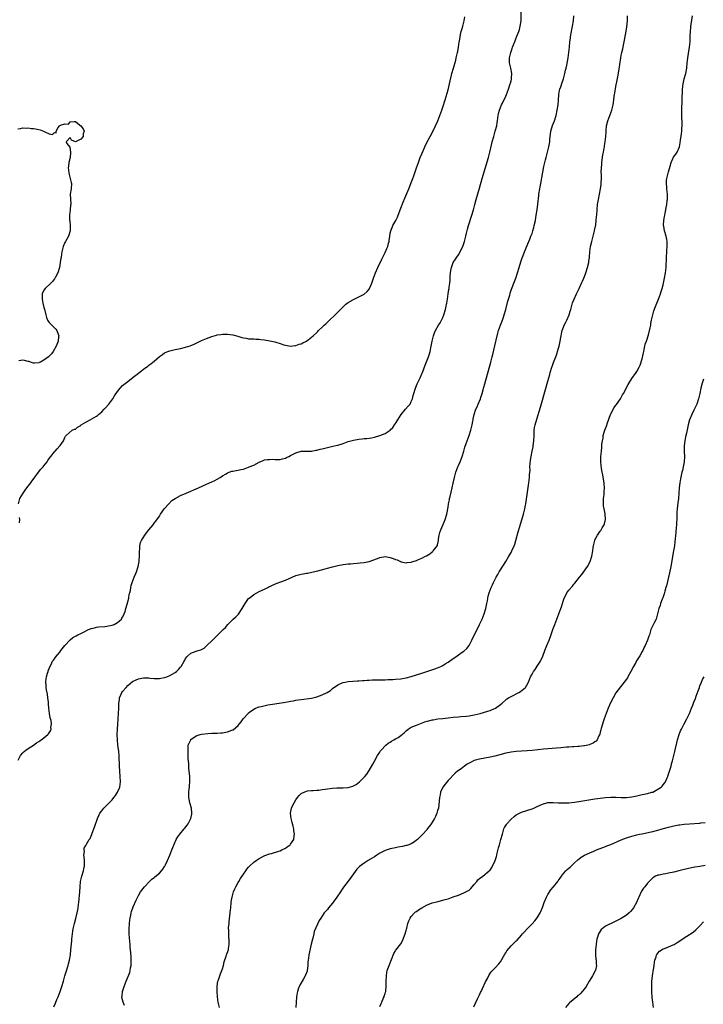
# Model space of a CAD drawing. Units: inches. Extents: x 2628000 to 2631000, y 1434000 to 1437000.
# Drawn here: x 2629510 to 2629770, y 1435054 to 1435429 of the extents above; entities that cross this region are included whole.
import ezdxf

# ---------------------------------------------------------------- set-up
doc = ezdxf.new("R2010")
doc.units = ezdxf.units.IN
doc.header["$MEASUREMENT"] = 0
doc.layers.add('LD26281434_10ft', color=91, linetype='Continuous')

msp = doc.modelspace()

# ---------------------------------------------------------------- linework, layer by layer
at = {"layer": 'LD26281434_10ft'}
for points, elevation in [([(2629509.19, 1435147.19), (2629510.08, 1435149), (2629511, 1435150.07), (2629511.45, 1435150.55), (2629512.13, 1435151), (2629513, 1435151.65), (2629515.08, 1435153), (2629516.18, 1435153.82), (2629517, 1435154.34), (2629517.38, 1435154.62), (2629517.99, 1435155), (2629519, 1435155.74), (2629520.53, 1435157), (2629520.77, 1435157.23), (2629521.55, 1435158.45), (2629521.72, 1435159), (2629521.66, 1435159.66), (2629521.85, 1435161), (2629521.69, 1435162.31), (2629521.41, 1435163.41), (2629521.14, 1435165), (2629520.89, 1435167), (2629520.76, 1435168.76), (2629520.69, 1435169.31), (2629520.51, 1435171), (2629520.35, 1435172.35), (2629519.97, 1435174.03), (2629519.85, 1435175), (2629519.84, 1435175.84), (2629519.67, 1435177), (2629519.82, 1435178.18), (2629519.95, 1435179), (2629520.4, 1435180.4), (2629520.57, 1435181), (2629520.65, 1435181.35), (2629521, 1435182.23), (2629521.19, 1435182.81), (2629521.72, 1435183.72), (2629522.32, 1435185), (2629522.59, 1435185.41), (2629523, 1435185.86), (2629523.44, 1435186.56), (2629525, 1435188.42), (2629525.41, 1435189), (2629526.97, 1435191), (2629528.94, 1435193.06), (2629530.06, 1435193.94), (2629531.33, 1435194.67), (2629531.96, 1435195), (2629533, 1435195.51), (2629534.05, 1435196.05), (2629536.02, 1435197), (2629536.72, 1435197.28), (2629537, 1435197.44), (2629538.27, 1435197.74), (2629539, 1435197.96), (2629539.94, 1435198.06), (2629542.16, 1435198.16), (2629543, 1435198.29), (2629543.54, 1435198.46), (2629545, 1435198.72), (2629545.7, 1435199), (2629547, 1435199.69), (2629548.5, 1435201), (2629548.69, 1435201.31), (2629549, 1435201.75), (2629549.39, 1435202.61), (2629549.6, 1435203), (2629549.94, 1435203.94), (2629550.24, 1435205), (2629550.76, 1435206.76), (2629551.3, 1435209), (2629551.54, 1435210.46), (2629551.71, 1435211), (2629551.95, 1435211.95), (2629552.1, 1435213), (2629552.24, 1435213.76), (2629552.63, 1435215), (2629553, 1435215.93), (2629553.39, 1435217), (2629553.85, 1435218.15), (2629554.21, 1435219), (2629554.88, 1435221), (2629555.27, 1435223), (2629555.3, 1435223.3), (2629555.43, 1435225), (2629555.39, 1435226.61), (2629555.42, 1435227), (2629555.49, 1435227.49), (2629555.54, 1435229), (2629555.85, 1435230.15), (2629556.18, 1435231), (2629557.44, 1435233), (2629558.12, 1435233.88), (2629558.93, 1435235), (2629560.58, 1435237), (2629561, 1435237.53), (2629561.67, 1435238.33), (2629563, 1435240.22), (2629563.47, 1435241), (2629564.07, 1435241.93), (2629564.88, 1435243), (2629566.55, 1435245), (2629567.79, 1435246.21), (2629569, 1435247.03), (2629571, 1435248.07), (2629573.24, 1435249), (2629577.86, 1435251), (2629581, 1435252.43), (2629583, 1435253.38), (2629584.12, 1435253.88), (2629585, 1435254.34), (2629586.18, 1435255), (2629587, 1435255.56), (2629588.42, 1435256.42), (2629589, 1435256.8), (2629589.61, 1435257), (2629590.63, 1435257.37), (2629591, 1435257.41), (2629592.3, 1435257.7), (2629593, 1435257.76), (2629594, 1435258), (2629595, 1435258.22), (2629597, 1435258.87), (2629597.26, 1435259), (2629599, 1435259.75), (2629601, 1435260.86), (2629602.51, 1435261.49), (2629603, 1435261.66), (2629604.2, 1435261.8), (2629605, 1435261.91), (2629605.93, 1435261.93), (2629607, 1435261.82), (2629608.2, 1435261.8), (2629609, 1435261.88), (2629609.92, 1435262.08), (2629611, 1435262.4), (2629611.45, 1435262.55), (2629612.38, 1435263), (2629613, 1435263.33), (2629613.78, 1435263.78), (2629615, 1435264.43), (2629617, 1435265.03), (2629619, 1435265.03), (2629620.92, 1435265.08), (2629621, 1435265.07), (2629622.6, 1435265.4), (2629623, 1435265.42), (2629624.23, 1435265.77), (2629625, 1435265.93), (2629627, 1435266.43), (2629629.63, 1435267), (2629631, 1435267.32), (2629633, 1435267.95), (2629635, 1435268.68), (2629637, 1435269.24), (2629639, 1435269.59), (2629640.29, 1435269.71), (2629641, 1435269.81), (2629642.1, 1435269.9), (2629643, 1435270), (2629643.84, 1435270.16), (2629645, 1435270.35), (2629647, 1435270.97), (2629649, 1435271.82), (2629650.93, 1435273.07), (2629651, 1435273.13), (2629651.91, 1435274.09), (2629652.59, 1435275), (2629653, 1435275.56), (2629653.86, 1435277), (2629655.13, 1435279), (2629656.83, 1435281), (2629657.85, 1435282.15), (2629658.51, 1435283), (2629659, 1435283.96), (2629659.4, 1435285), (2629659.77, 1435286.23), (2629659.93, 1435287), (2629660.57, 1435289), (2629661.29, 1435290.71), (2629662.38, 1435293), (2629663, 1435294.53), (2629663.21, 1435295), (2629664.23, 1435297.77), (2629665.56, 1435301), (2629665.93, 1435302.07), (2629666.22, 1435303), (2629666.63, 1435305), (2629666.91, 1435307), (2629667.4, 1435309), (2629667.88, 1435310.12), (2629668.24, 1435311), (2629669.38, 1435313), (2629670, 1435314), (2629670.54, 1435315), (2629671, 1435316), (2629671.39, 1435317), (2629671.98, 1435319), (2629672.29, 1435320.29), (2629672.44, 1435321), (2629672.5, 1435321.5), (2629672.8, 1435323), (2629673.11, 1435325), (2629673.34, 1435326.66), (2629673.42, 1435327), (2629673.49, 1435327.49), (2629673.68, 1435329), (2629673.79, 1435330.21), (2629673.87, 1435331.87), (2629673.98, 1435333), (2629674.1, 1435333.9), (2629674.28, 1435335), (2629675, 1435337), (2629675.79, 1435338.21), (2629676.35, 1435339), (2629677, 1435339.84), (2629677.64, 1435341), (2629678.17, 1435342.17), (2629678.58, 1435343), (2629679.28, 1435345), (2629679.82, 1435347), (2629680.07, 1435348.07), (2629680.4, 1435349.6), (2629680.76, 1435351), (2629681, 1435351.84), (2629681.75, 1435354.25), (2629682.03, 1435355), (2629682.67, 1435357), (2629683.23, 1435359), (2629683.77, 1435361), (2629685, 1435365.25), (2629686.06, 1435369), (2629688.45, 1435377), (2629688.95, 1435379), (2629689.68, 1435382.32), (2629689.86, 1435383), (2629690.4, 1435385), (2629691.02, 1435387.02), (2629691.54, 1435389), (2629691.71, 1435390.29), (2629691.86, 1435391), (2629691.99, 1435391.99), (2629692.08, 1435393), (2629692.28, 1435393.72), (2629692.56, 1435395), (2629693, 1435396.04), (2629693.39, 1435397), (2629693.71, 1435397.71), (2629695, 1435400.3), (2629695.31, 1435401), (2629696.1, 1435403), (2629696.61, 1435404.61), (2629696.71, 1435405), (2629696.74, 1435405.26), (2629697, 1435406.25), (2629697.14, 1435406.86), (2629697.18, 1435407), (2629697.2, 1435407.2), (2629697.29, 1435409), (2629696.9, 1435411), (2629696.53, 1435412.53), (2629696.48, 1435413), (2629696.46, 1435415), (2629696.87, 1435417), (2629697, 1435417.4), (2629697.46, 1435418.54), (2629697.61, 1435419), (2629697.96, 1435419.96), (2629698.58, 1435421.42), (2629699, 1435422.58), (2629699.13, 1435422.87), (2629699.26, 1435423.26), (2629699.94, 1435425), (2629700.21, 1435425.79), (2629700.54, 1435427), (2629700.83, 1435429), (2629700.89, 1435432.89)], 10330), ([(2629509.32, 1435245), (2629509.86, 1435247), (2629511.05, 1435249), (2629511.85, 1435250.15), (2629512.52, 1435251), (2629513, 1435251.69), (2629514, 1435253), (2629514.38, 1435253.62), (2629515.23, 1435254.77), (2629516.98, 1435257.02), (2629517.87, 1435258.13), (2629518.67, 1435259), (2629519, 1435259.42), (2629520.18, 1435261), (2629520.49, 1435261.51), (2629521.31, 1435262.69), (2629521.59, 1435263), (2629523, 1435264.73), (2629523.26, 1435265), (2629524.06, 1435265.94), (2629525.06, 1435267), (2629525.23, 1435267.23), (2629526.41, 1435269), (2629527, 1435270.29), (2629527.2, 1435270.8), (2629527.47, 1435271), (2629529.81, 1435273), (2629530.61, 1435273.39), (2629531, 1435273.46), (2629531.84, 1435274.16), (2629533, 1435274.81), (2629533.1, 1435274.9), (2629533.22, 1435275), (2629535, 1435276.09), (2629536.57, 1435277), (2629536.86, 1435277.14), (2629537, 1435277.24), (2629538.19, 1435277.81), (2629539, 1435278.4), (2629539.38, 1435278.62), (2629539.83, 1435279), (2629541, 1435280.05), (2629541.99, 1435281), (2629542.47, 1435281.53), (2629543.75, 1435283), (2629545.21, 1435285), (2629545.91, 1435286.09), (2629547, 1435287.82), (2629547.99, 1435289), (2629549, 1435290.02), (2629551, 1435291.62), (2629553, 1435293.18), (2629554.05, 1435293.95), (2629555, 1435294.72), (2629557, 1435296.27), (2629558.58, 1435297.42), (2629559, 1435297.78), (2629559.73, 1435298.27), (2629561, 1435299.32), (2629563, 1435301.08), (2629564.14, 1435301.86), (2629565, 1435302.5), (2629566.19, 1435303), (2629567, 1435303.29), (2629569, 1435303.72), (2629571, 1435304.14), (2629573, 1435304.62), (2629574.78, 1435305.22), (2629576.21, 1435305.79), (2629577, 1435306.17), (2629577.58, 1435306.42), (2629579, 1435307.15), (2629581, 1435308.02), (2629583, 1435308.79), (2629584.71, 1435309.29), (2629585, 1435309.37), (2629586.45, 1435309.55), (2629587, 1435309.6), (2629588.4, 1435309.6), (2629589, 1435309.56), (2629591, 1435309.31), (2629592.84, 1435308.84), (2629594.41, 1435308.41), (2629595, 1435308.18), (2629596.07, 1435308.07), (2629597, 1435307.86), (2629599, 1435307.88), (2629599.77, 1435307.77), (2629601, 1435307.75), (2629601.61, 1435307.61), (2629603, 1435307.45), (2629605.11, 1435307.11), (2629607, 1435306.72), (2629607.43, 1435306.57), (2629609, 1435306.09), (2629610.42, 1435305.58), (2629611, 1435305.39), (2629612.98, 1435305.02), (2629614.76, 1435305.24), (2629615, 1435305.25), (2629616.24, 1435305.76), (2629617, 1435305.95), (2629617.66, 1435306.34), (2629619, 1435306.96), (2629621, 1435308.47), (2629621.56, 1435309), (2629623, 1435310.3), (2629623.36, 1435310.64), (2629623.69, 1435311), (2629625, 1435312.24), (2629625.75, 1435313), (2629626.38, 1435313.62), (2629627.42, 1435314.58), (2629627.83, 1435315), (2629629.96, 1435317), (2629631, 1435318.01), (2629631.53, 1435318.47), (2629631.99, 1435319), (2629633, 1435320.05), (2629634.01, 1435321), (2629634.57, 1435321.43), (2629635, 1435321.74), (2629637, 1435322.9), (2629639, 1435323.8), (2629641, 1435324.92), (2629642.16, 1435325.84), (2629643.06, 1435326.94), (2629643.09, 1435327), (2629643.96, 1435329), (2629644.23, 1435329.77), (2629644.63, 1435331), (2629645.41, 1435333), (2629646.28, 1435335), (2629647.74, 1435338.26), (2629648.09, 1435339), (2629649, 1435340.77), (2629649.71, 1435342.29), (2629650, 1435343), (2629650.34, 1435344.34), (2629650.54, 1435345), (2629650.61, 1435345.39), (2629650.8, 1435347), (2629651, 1435348.18), (2629651.16, 1435349), (2629651.68, 1435350.32), (2629651.98, 1435351), (2629653.06, 1435353), (2629653.72, 1435354.28), (2629654.03, 1435355), (2629655, 1435357.63), (2629655.88, 1435359.88), (2629656.53, 1435361.47), (2629657.24, 1435363.24), (2629658, 1435365), (2629658.32, 1435365.68), (2629658.81, 1435367), (2629659.6, 1435369), (2629659.98, 1435370.02), (2629661, 1435373.06), (2629661.68, 1435375), (2629662.42, 1435377), (2629663, 1435378.32), (2629663.47, 1435379.47), (2629664.14, 1435381), (2629665.04, 1435382.96), (2629666.14, 1435385), (2629667.18, 1435386.82), (2629668.24, 1435389), (2629669.1, 1435391), (2629669.87, 1435393), (2629670.6, 1435395), (2629671, 1435396.16), (2629671.86, 1435399), (2629672.26, 1435400.26), (2629673, 1435402.77), (2629673.54, 1435405), (2629673.79, 1435406.21), (2629674.31, 1435408.31), (2629674.46, 1435409), (2629675.03, 1435411.03), (2629675.92, 1435414.08), (2629676.15, 1435415), (2629676.6, 1435417), (2629676.67, 1435417.33), (2629676.95, 1435419), (2629677.25, 1435421), (2629677.32, 1435421.32), (2629677.59, 1435423), (2629677.81, 1435423.81), (2629678.06, 1435425), (2629678.26, 1435425.74), (2629678.64, 1435427), (2629679.12, 1435429), (2629679.38, 1435430.62)], 10320), ([(2629522.77, 1435053.23), (2629523.41, 1435054.59), (2629523.95, 1435055.95), (2629524.39, 1435057), (2629525.14, 1435059), (2629525.85, 1435061), (2629526.45, 1435063), (2629527, 1435064.98), (2629527.5, 1435066.5), (2629528.24, 1435069), (2629528.38, 1435069.62), (2629528.72, 1435071), (2629529.07, 1435073), (2629529.31, 1435075), (2629529.63, 1435078.37), (2629529.66, 1435079), (2629529.85, 1435081), (2629529.99, 1435082.01), (2629530.15, 1435083), (2629530.6, 1435085), (2629531.11, 1435086.89), (2629531.65, 1435089), (2629531.86, 1435090.14), (2629532.04, 1435091), (2629532.22, 1435092.22), (2629532.31, 1435093), (2629532.7, 1435097), (2629532.82, 1435099), (2629532.98, 1435101.02), (2629533.49, 1435103), (2629534.11, 1435105), (2629534.2, 1435105.8), (2629534.45, 1435107), (2629534.49, 1435108.49), (2629534.41, 1435109), (2629534.39, 1435110.39), (2629534.22, 1435111), (2629534.4, 1435112.4), (2629534.27, 1435113), (2629534.37, 1435113.63), (2629535, 1435114.75), (2629535.2, 1435115.2), (2629536.22, 1435117), (2629536.56, 1435117.44), (2629537, 1435118.34), (2629537.19, 1435118.81), (2629537.36, 1435119.36), (2629538.27, 1435121.73), (2629539.42, 1435125), (2629539.88, 1435126.12), (2629540.36, 1435127), (2629541, 1435127.93), (2629541.88, 1435129), (2629542.43, 1435129.57), (2629543, 1435130.12), (2629543.87, 1435131), (2629545, 1435132.17), (2629545.67, 1435133), (2629546.23, 1435133.77), (2629547.03, 1435135), (2629547.88, 1435137), (2629548.03, 1435137.97), (2629548.16, 1435139), (2629548.09, 1435141), (2629547.91, 1435143), (2629547.77, 1435145), (2629547.77, 1435146.23), (2629547.66, 1435147.66), (2629547.64, 1435149), (2629547.52, 1435150.48), (2629547.22, 1435153), (2629547.04, 1435154.96), (2629546.96, 1435157.04), (2629546.99, 1435159), (2629547.11, 1435161), (2629547.42, 1435165), (2629547.54, 1435167), (2629547.59, 1435169), (2629547.8, 1435170.2), (2629547.85, 1435171), (2629548.44, 1435172.44), (2629548.71, 1435173), (2629549, 1435173.38), (2629550.3, 1435175), (2629551, 1435175.72), (2629552.81, 1435177.19), (2629553, 1435177.32), (2629554.14, 1435177.86), (2629555, 1435178.3), (2629555.61, 1435178.39), (2629557, 1435178.67), (2629557.35, 1435178.65), (2629559, 1435178.6), (2629559.47, 1435178.53), (2629561, 1435178.41), (2629561.63, 1435178.37), (2629563, 1435178.4), (2629563.53, 1435178.47), (2629565, 1435178.73), (2629565.78, 1435179), (2629567, 1435179.46), (2629569, 1435180.64), (2629569.47, 1435181), (2629570.23, 1435181.77), (2629571, 1435182.63), (2629571.29, 1435183), (2629572.44, 1435185), (2629572.66, 1435185.34), (2629573, 1435186.01), (2629573.42, 1435186.58), (2629573.8, 1435187), (2629575, 1435188.03), (2629577, 1435188.75), (2629577.78, 1435189), (2629578.75, 1435189.25), (2629580.07, 1435189.93), (2629581, 1435190.82), (2629583.19, 1435193), (2629584.16, 1435193.84), (2629585, 1435194.75), (2629585.14, 1435194.86), (2629587.29, 1435197), (2629588.13, 1435197.87), (2629589.08, 1435199), (2629591.12, 1435201), (2629592.09, 1435201.91), (2629593.09, 1435202.91), (2629594.55, 1435205), (2629595.66, 1435207), (2629597, 1435208.82), (2629597.18, 1435209), (2629598.19, 1435209.81), (2629599, 1435210.34), (2629600.19, 1435211), (2629601, 1435211.48), (2629603, 1435212.47), (2629604.31, 1435213), (2629604.75, 1435213.25), (2629605.65, 1435213.65), (2629607.48, 1435214.52), (2629611, 1435215.8), (2629613.6, 1435217), (2629615, 1435217.6), (2629617, 1435218.15), (2629617.74, 1435218.26), (2629619, 1435218.5), (2629619.44, 1435218.56), (2629621.11, 1435218.89), (2629621.6, 1435219), (2629623.42, 1435219.42), (2629626.15, 1435220.15), (2629627, 1435220.41), (2629629, 1435220.94), (2629631, 1435221.42), (2629633, 1435221.8), (2629634.08, 1435221.92), (2629635, 1435222.06), (2629635.89, 1435222.11), (2629637, 1435222.25), (2629638.39, 1435222.39), (2629639.55, 1435222.45), (2629641, 1435222.6), (2629643, 1435222.97), (2629646.11, 1435224.11), (2629647, 1435224.47), (2629649, 1435224.84), (2629651, 1435224.54), (2629652.12, 1435224.12), (2629653, 1435223.73), (2629653.55, 1435223.55), (2629654.82, 1435223), (2629655, 1435222.91), (2629655.12, 1435222.88), (2629657, 1435222.51), (2629657.44, 1435222.56), (2629659, 1435222.77), (2629659.19, 1435222.82), (2629659.71, 1435223), (2629661, 1435223.4), (2629661.75, 1435223.75), (2629663, 1435224.25), (2629664.42, 1435225), (2629664.82, 1435225.18), (2629666.08, 1435225.92), (2629667, 1435226.59), (2629667.21, 1435226.79), (2629667.39, 1435227), (2629668.48, 1435228.48), (2629668.94, 1435229.06), (2629669, 1435229.29), (2629669.38, 1435231), (2629669.41, 1435231.41), (2629669.65, 1435233), (2629669.93, 1435234.07), (2629670.19, 1435235), (2629671, 1435236.84), (2629671.69, 1435238.31), (2629671.95, 1435239), (2629672.49, 1435241), (2629673, 1435243.73), (2629673.21, 1435245), (2629673.52, 1435246.48), (2629673.6, 1435247), (2629673.76, 1435247.76), (2629674.53, 1435251), (2629675, 1435252.88), (2629675.49, 1435255), (2629676.02, 1435257), (2629676.73, 1435259), (2629677, 1435259.61), (2629677.56, 1435261), (2629678.34, 1435263), (2629679, 1435265), (2629679.46, 1435266.54), (2629679.96, 1435267.96), (2629680.3, 1435269), (2629681.02, 1435270.98), (2629681.7, 1435273), (2629681.98, 1435274.02), (2629682.2, 1435275), (2629682.42, 1435276.42), (2629682.52, 1435277), (2629682.62, 1435277.38), (2629682.91, 1435279), (2629683.63, 1435281), (2629684.09, 1435281.91), (2629684.5, 1435283), (2629685.33, 1435285), (2629685.48, 1435285.48), (2629686, 1435287), (2629686.39, 1435288.39), (2629686.56, 1435289), (2629686.63, 1435289.37), (2629687, 1435290.69), (2629689.31, 1435299), (2629689.84, 1435301), (2629690.07, 1435301.93), (2629690.8, 1435305.2), (2629691.19, 1435306.81), (2629691.34, 1435307.34), (2629691.98, 1435310.02), (2629692.28, 1435311), (2629692.96, 1435313), (2629693.72, 1435315), (2629694.09, 1435316.09), (2629694.42, 1435317), (2629695.01, 1435318.99), (2629695.81, 1435322.19), (2629696.5, 1435324.5), (2629696.7, 1435325.3), (2629697.19, 1435326.81), (2629698.29, 1435329.71), (2629698.79, 1435331), (2629699.51, 1435333), (2629700.16, 1435335), (2629700.8, 1435337.2), (2629701.26, 1435338.74), (2629701.59, 1435339.59), (2629702.08, 1435341), (2629703.78, 1435345), (2629704.16, 1435345.84), (2629704.61, 1435347), (2629705, 1435348.05), (2629705.33, 1435349), (2629705.69, 1435350.31), (2629705.87, 1435351), (2629706.28, 1435353), (2629706.62, 1435355), (2629706.92, 1435357), (2629707.22, 1435359.22), (2629707.54, 1435362.46), (2629707.62, 1435363), (2629708, 1435365), (2629708.17, 1435365.83), (2629708.4, 1435367), (2629709.54, 1435373.54), (2629709.85, 1435375), (2629710.13, 1435376.13), (2629710.37, 1435377), (2629710.52, 1435377.48), (2629711.4, 1435381), (2629711.66, 1435382.34), (2629711.75, 1435383), (2629711.81, 1435383.81), (2629712.17, 1435387), (2629712.79, 1435389.21), (2629713.54, 1435391), (2629714.2, 1435393), (2629714.64, 1435395), (2629714.96, 1435397.04), (2629715.12, 1435398.88), (2629715.26, 1435401), (2629715.52, 1435402.48), (2629715.63, 1435403), (2629715.95, 1435403.95), (2629716.45, 1435405.55), (2629716.96, 1435407), (2629717.51, 1435409), (2629717.77, 1435410.23), (2629717.96, 1435411), (2629718.21, 1435412.21), (2629718.72, 1435415), (2629719.01, 1435417), (2629719.26, 1435419), (2629719.46, 1435421), (2629719.61, 1435422.39), (2629719.69, 1435423), (2629720.04, 1435425), (2629720.22, 1435425.78), (2629720.44, 1435427), (2629720.77, 1435429), (2629720.99, 1435431)], 10340), ([(2629549.72, 1435053.72), (2629549.14, 1435055), (2629548.73, 1435056.73), (2629548.7, 1435057), (2629548.76, 1435057.24), (2629548.91, 1435059), (2629549.57, 1435061), (2629549.92, 1435061.92), (2629550.37, 1435063), (2629551.67, 1435066.33), (2629551.86, 1435067), (2629552.02, 1435068.02), (2629552.24, 1435069), (2629552.29, 1435069.71), (2629552.28, 1435071), (2629552.18, 1435072.18), (2629552.15, 1435073.85), (2629552.03, 1435075), (2629551.87, 1435075.87), (2629551.85, 1435077), (2629551.78, 1435078.22), (2629551.55, 1435079.55), (2629551.48, 1435081), (2629551.51, 1435082.49), (2629551.48, 1435083), (2629551.62, 1435085), (2629551.76, 1435086.24), (2629551.88, 1435087), (2629552.14, 1435088.14), (2629552.27, 1435089), (2629552.4, 1435089.6), (2629552.86, 1435091), (2629553, 1435091.38), (2629554.11, 1435093.89), (2629555, 1435095.7), (2629555.8, 1435097), (2629556.27, 1435097.73), (2629557.32, 1435099), (2629559.22, 1435101), (2629560.16, 1435101.84), (2629561, 1435102.56), (2629561.26, 1435102.74), (2629563, 1435104.2), (2629563.77, 1435105), (2629564.31, 1435105.69), (2629565, 1435106.72), (2629565.11, 1435106.89), (2629565.31, 1435107.31), (2629566.1, 1435109), (2629567.02, 1435111.02), (2629567.78, 1435113), (2629568.06, 1435113.94), (2629569.45, 1435117), (2629570.01, 1435117.99), (2629570.73, 1435119), (2629572.38, 1435121), (2629572.68, 1435121.32), (2629573.56, 1435122.44), (2629573.95, 1435123), (2629574.98, 1435125), (2629575.33, 1435126.67), (2629575.39, 1435127), (2629575.23, 1435129), (2629574.66, 1435131), (2629574.34, 1435132.34), (2629574.2, 1435133), (2629574.18, 1435134.18), (2629574.2, 1435135), (2629574.36, 1435136.36), (2629574.47, 1435137), (2629574.52, 1435137.48), (2629574.63, 1435139), (2629574.56, 1435141), (2629574.21, 1435144.21), (2629574.16, 1435145), (2629574.16, 1435145.84), (2629573.98, 1435147.98), (2629573.97, 1435149), (2629573.9, 1435151), (2629574.01, 1435152.01), (2629574.02, 1435153), (2629574.3, 1435153.7), (2629574.95, 1435155), (2629575, 1435155.06), (2629577, 1435156.49), (2629578.48, 1435157), (2629579, 1435157.15), (2629581.46, 1435157.46), (2629583, 1435157.52), (2629584.48, 1435157.52), (2629585, 1435157.57), (2629586.38, 1435157.62), (2629587, 1435157.67), (2629589, 1435157.99), (2629590.63, 1435158.63), (2629591, 1435158.76), (2629591.16, 1435158.84), (2629593, 1435160.49), (2629593.39, 1435161), (2629594.13, 1435161.87), (2629594.97, 1435163), (2629596.78, 1435165), (2629597, 1435165.23), (2629599, 1435166.72), (2629599.65, 1435167), (2629601, 1435167.52), (2629601.74, 1435167.74), (2629604.27, 1435168.27), (2629607, 1435168.71), (2629611, 1435169.33), (2629612.43, 1435169.57), (2629613, 1435169.69), (2629614.13, 1435169.87), (2629615, 1435170.05), (2629615.82, 1435170.18), (2629617, 1435170.39), (2629621, 1435170.93), (2629623, 1435171.4), (2629625, 1435172.11), (2629626.95, 1435173), (2629628.16, 1435173.84), (2629629, 1435174.51), (2629631, 1435175.99), (2629632.69, 1435176.69), (2629633, 1435176.84), (2629633.83, 1435177), (2629635, 1435177.2), (2629638.5, 1435177.5), (2629639, 1435177.51), (2629640.37, 1435177.63), (2629641, 1435177.65), (2629642.23, 1435177.77), (2629643, 1435177.76), (2629644.11, 1435177.89), (2629645, 1435177.84), (2629646.08, 1435177.92), (2629647, 1435177.86), (2629648.08, 1435177.92), (2629649, 1435177.88), (2629650.06, 1435177.94), (2629651, 1435177.93), (2629651.98, 1435178.02), (2629653, 1435178.06), (2629655, 1435178.27), (2629655.64, 1435178.36), (2629657, 1435178.61), (2629659, 1435179.11), (2629663, 1435180.42), (2629664.88, 1435181), (2629667.97, 1435182.03), (2629669, 1435182.42), (2629670.31, 1435183), (2629671, 1435183.34), (2629671.94, 1435183.94), (2629673, 1435184.59), (2629673.57, 1435185), (2629674.42, 1435185.58), (2629675, 1435186), (2629675.61, 1435186.39), (2629676.42, 1435187), (2629677, 1435187.38), (2629678.36, 1435188.36), (2629679, 1435188.8), (2629680.14, 1435189.86), (2629681, 1435191), (2629682.12, 1435193), (2629685.04, 1435199), (2629685.96, 1435201), (2629686.78, 1435203), (2629687.41, 1435205), (2629687.82, 1435207), (2629687.99, 1435207.99), (2629688.13, 1435209), (2629688.29, 1435209.71), (2629688.62, 1435211), (2629689.43, 1435213), (2629689.96, 1435214.04), (2629690.37, 1435215), (2629691.38, 1435217), (2629691.99, 1435218.01), (2629692.51, 1435219), (2629693, 1435219.81), (2629695, 1435223), (2629696.22, 1435225), (2629697, 1435226.41), (2629697.3, 1435227), (2629698.19, 1435229), (2629698.4, 1435229.6), (2629698.85, 1435231), (2629699.7, 1435234.3), (2629700.34, 1435236.34), (2629701.71, 1435241), (2629701.99, 1435242.01), (2629702.23, 1435243), (2629702.5, 1435244.5), (2629702.61, 1435245), (2629703.75, 1435253), (2629703.99, 1435255), (2629704.04, 1435256.03), (2629704.24, 1435257.76), (2629704.23, 1435259), (2629704.31, 1435260.31), (2629704.47, 1435261.53), (2629704.71, 1435263), (2629705.09, 1435265), (2629705.38, 1435266.62), (2629705.47, 1435267), (2629705.69, 1435269), (2629705.76, 1435271), (2629705.82, 1435271.82), (2629705.85, 1435273), (2629705.97, 1435274.03), (2629706.16, 1435275), (2629706.78, 1435277.22), (2629708.24, 1435281.76), (2629709, 1435284.43), (2629711, 1435291.66), (2629711.73, 1435294.27), (2629711.95, 1435295), (2629712.57, 1435297), (2629712.68, 1435297.32), (2629713.23, 1435298.77), (2629713.47, 1435299.47), (2629714.32, 1435301.68), (2629715, 1435303.93), (2629715.29, 1435305), (2629715.62, 1435306.38), (2629716.06, 1435309), (2629716.22, 1435309.78), (2629716.52, 1435311), (2629717, 1435312.3), (2629717.3, 1435313), (2629717.86, 1435314.14), (2629718.33, 1435315), (2629719.21, 1435317), (2629719.6, 1435318.4), (2629719.8, 1435319), (2629720.09, 1435320.09), (2629720.29, 1435321), (2629720.46, 1435321.54), (2629721.01, 1435323), (2629721.94, 1435325), (2629723, 1435327.02), (2629723.89, 1435329), (2629724.21, 1435329.79), (2629724.75, 1435331), (2629725, 1435331.61), (2629725.52, 1435333), (2629726.14, 1435335), (2629726.6, 1435337), (2629726.66, 1435337.34), (2629726.87, 1435339), (2629727.07, 1435341), (2629727.34, 1435343), (2629727.77, 1435345), (2629728.82, 1435349), (2629728.84, 1435349.16), (2629729.26, 1435351.26), (2629729.48, 1435353), (2629729.58, 1435354.42), (2629729.66, 1435355), (2629729.81, 1435357), (2629729.98, 1435359), (2629730.29, 1435361), (2629730.74, 1435363), (2629731.16, 1435365), (2629731.36, 1435366.64), (2629731.36, 1435367), (2629731.35, 1435367.35), (2629731.43, 1435369), (2629731.47, 1435370.53), (2629731.4, 1435371.4), (2629731.44, 1435373), (2629731.55, 1435374.45), (2629731.55, 1435375), (2629732, 1435378), (2629732.24, 1435379), (2629732.56, 1435380.56), (2629732.62, 1435381), (2629732.65, 1435381.35), (2629732.88, 1435383), (2629733.08, 1435385), (2629733.21, 1435386.79), (2629733.27, 1435387.27), (2629733.43, 1435389), (2629733.86, 1435391), (2629735.41, 1435395), (2629735.88, 1435397), (2629736.02, 1435397.98), (2629736.13, 1435399), (2629736.31, 1435400.31), (2629736.42, 1435401), (2629736.53, 1435401.47), (2629737, 1435404.02), (2629737.5, 1435406.5), (2629737.68, 1435407.68), (2629738.07, 1435409.93), (2629738.82, 1435415), (2629739, 1435416.01), (2629739.19, 1435417), (2629739.55, 1435418.45), (2629739.84, 1435419.84), (2629740.12, 1435421), (2629740.28, 1435421.72), (2629740.88, 1435425.12), (2629741.17, 1435426.83), (2629741.36, 1435429), (2629741.34, 1435429.34), (2629741.33, 1435431)], 10350), ([(2629585.89, 1435053), (2629585.43, 1435055), (2629585.13, 1435057), (2629584.97, 1435059), (2629584.97, 1435061.03), (2629585.29, 1435063), (2629585.48, 1435063.48), (2629586, 1435065), (2629586.23, 1435065.77), (2629586.81, 1435067), (2629587, 1435067.73), (2629587.4, 1435069), (2629587.65, 1435070.35), (2629588.47, 1435072.47), (2629588.6, 1435073), (2629588.66, 1435073.34), (2629589.26, 1435074.74), (2629589.36, 1435075), (2629589.39, 1435075.39), (2629589.63, 1435077), (2629589.55, 1435077.55), (2629589.55, 1435079), (2629589.45, 1435079.45), (2629589.41, 1435081), (2629589.44, 1435082.56), (2629589.39, 1435083), (2629589.38, 1435083.38), (2629589.53, 1435085), (2629589.57, 1435085.57), (2629590.13, 1435090.13), (2629590.19, 1435091), (2629590.37, 1435093), (2629590.6, 1435094.6), (2629590.68, 1435095), (2629591.26, 1435097), (2629591.8, 1435098.2), (2629592.12, 1435099), (2629593, 1435100.61), (2629593.23, 1435101), (2629593.92, 1435102.08), (2629595, 1435103.72), (2629595.92, 1435105), (2629596.36, 1435105.64), (2629597, 1435106.46), (2629597.52, 1435107), (2629599, 1435108.36), (2629599.91, 1435109), (2629601, 1435109.72), (2629603.13, 1435110.87), (2629605, 1435111.54), (2629605.7, 1435111.7), (2629608.5, 1435112.5), (2629609, 1435112.67), (2629609.69, 1435113), (2629611, 1435113.72), (2629611.75, 1435114.25), (2629612.78, 1435115), (2629613, 1435115.25), (2629614.23, 1435117), (2629614.38, 1435118.38), (2629614.49, 1435119), (2629614.27, 1435120.27), (2629614.18, 1435121), (2629613.93, 1435122.07), (2629613.54, 1435123.54), (2629613.18, 1435125), (2629613, 1435127), (2629613.4, 1435129), (2629613.89, 1435130.11), (2629614.32, 1435131), (2629615, 1435132.14), (2629615.68, 1435133), (2629616.28, 1435133.72), (2629617, 1435134.48), (2629617.32, 1435134.68), (2629619, 1435135.48), (2629619.49, 1435135.49), (2629621, 1435135.66), (2629621.63, 1435135.63), (2629623, 1435135.76), (2629623.8, 1435135.8), (2629625, 1435136), (2629626.15, 1435136.15), (2629627, 1435136.29), (2629629, 1435136.52), (2629630.64, 1435136.64), (2629633, 1435136.71), (2629635, 1435136.84), (2629636.7, 1435137.3), (2629637, 1435137.42), (2629638, 1435138), (2629639.31, 1435139), (2629641.34, 1435141), (2629642.11, 1435141.89), (2629643, 1435143.32), (2629644.3, 1435145.7), (2629645, 1435146.86), (2629646.15, 1435149), (2629647, 1435150.27), (2629647.26, 1435150.74), (2629647.46, 1435151), (2629649.33, 1435153), (2629650.23, 1435153.76), (2629651, 1435154.15), (2629651.48, 1435154.52), (2629652.36, 1435155), (2629653, 1435155.32), (2629653.93, 1435155.93), (2629655, 1435156.59), (2629656.34, 1435157.66), (2629657, 1435158.38), (2629657.8, 1435159), (2629659, 1435159.77), (2629661, 1435160.58), (2629664.19, 1435161.81), (2629665, 1435162.08), (2629665.72, 1435162.28), (2629667, 1435162.57), (2629667.35, 1435162.65), (2629669.07, 1435162.93), (2629671, 1435163.18), (2629673, 1435163.41), (2629675, 1435163.62), (2629677, 1435163.81), (2629677.87, 1435163.87), (2629680.07, 1435164.07), (2629681, 1435164.17), (2629683, 1435164.47), (2629685.28, 1435165), (2629688.12, 1435165.88), (2629689, 1435166.19), (2629689.62, 1435166.38), (2629691.08, 1435167), (2629693, 1435168.42), (2629693.68, 1435169), (2629695, 1435170.24), (2629695.43, 1435170.57), (2629696.08, 1435171), (2629697, 1435171.52), (2629698.03, 1435172.03), (2629699, 1435172.48), (2629700.01, 1435173), (2629700.63, 1435173.37), (2629702.53, 1435175), (2629703, 1435175.82), (2629703.62, 1435177), (2629704.41, 1435179), (2629705, 1435180.08), (2629705.54, 1435181), (2629706.17, 1435181.83), (2629707, 1435183.03), (2629708.18, 1435185), (2629708.48, 1435185.52), (2629709.08, 1435186.92), (2629709.86, 1435189), (2629710.67, 1435191), (2629711.52, 1435193), (2629711.94, 1435194.06), (2629712.95, 1435197), (2629713.66, 1435199), (2629714.44, 1435201), (2629715.24, 1435203), (2629715.37, 1435203.36), (2629716.26, 1435205.74), (2629716.6, 1435207), (2629717, 1435208.18), (2629717.3, 1435209), (2629717.85, 1435210.15), (2629718.32, 1435211), (2629719, 1435212.09), (2629720.39, 1435213.61), (2629721, 1435214.34), (2629721.33, 1435214.67), (2629723.16, 1435217), (2629723.99, 1435218.01), (2629726.09, 1435221), (2629727.15, 1435223), (2629727.81, 1435225), (2629728.18, 1435227), (2629728.36, 1435228.36), (2629728.47, 1435229), (2629728.58, 1435229.42), (2629728.91, 1435231), (2629729, 1435231.21), (2629729.9, 1435233), (2629731, 1435234.56), (2629731.19, 1435234.81), (2629731.32, 1435235), (2629731.74, 1435235.74), (2629732.51, 1435237), (2629732.64, 1435237.36), (2629733.04, 1435239), (2629732.9, 1435241.1), (2629732.46, 1435243), (2629732.24, 1435244.24), (2629732.19, 1435245), (2629732.26, 1435247), (2629732.49, 1435248.49), (2629732.53, 1435249), (2629732.54, 1435249.46), (2629732.66, 1435251), (2629732.54, 1435252.54), (2629732.49, 1435253), (2629732.37, 1435253.63), (2629731.99, 1435255.99), (2629731.78, 1435257), (2629731.54, 1435258.46), (2629731.24, 1435261), (2629731.22, 1435263), (2629731.42, 1435265), (2629731.6, 1435266.4), (2629731.63, 1435267), (2629731.64, 1435267.64), (2629731.82, 1435269), (2629732.06, 1435269.94), (2629732.17, 1435271), (2629732.64, 1435272.64), (2629732.76, 1435273), (2629733, 1435273.66), (2629733.4, 1435274.6), (2629733.78, 1435275.78), (2629734.89, 1435279), (2629735, 1435279.28), (2629736.36, 1435281.64), (2629737, 1435282.61), (2629737.17, 1435282.83), (2629738.66, 1435285), (2629739, 1435285.54), (2629739.54, 1435286.46), (2629739.84, 1435287), (2629741.6, 1435290.4), (2629743, 1435292.66), (2629744.74, 1435295), (2629745, 1435295.41), (2629745.79, 1435297), (2629746.18, 1435297.82), (2629747, 1435300.23), (2629747.5, 1435302.5), (2629747.58, 1435303), (2629747.79, 1435303.79), (2629748.03, 1435305), (2629748.17, 1435305.83), (2629748.62, 1435307), (2629749.38, 1435309.38), (2629750.03, 1435312.03), (2629750.22, 1435313), (2629750.33, 1435313.67), (2629750.59, 1435315), (2629751.01, 1435317), (2629751.45, 1435318.55), (2629752.12, 1435320.12), (2629752.61, 1435321.39), (2629753, 1435322.29), (2629753.25, 1435323), (2629753.92, 1435325), (2629754.17, 1435325.83), (2629754.55, 1435327), (2629755, 1435328.47), (2629755.54, 1435331), (2629755.89, 1435333), (2629756.02, 1435333.98), (2629756.09, 1435335), (2629756.1, 1435336.1), (2629756.22, 1435337.78), (2629756.26, 1435339), (2629756.43, 1435341), (2629756.44, 1435341.56), (2629756.56, 1435343), (2629756.52, 1435344.52), (2629756.47, 1435345), (2629756.32, 1435345.68), (2629756.09, 1435347), (2629755.52, 1435349), (2629755.19, 1435350.81), (2629755.14, 1435351), (2629755.13, 1435351.13), (2629755.22, 1435353), (2629755.51, 1435354.49), (2629755.58, 1435355), (2629755.74, 1435355.74), (2629755.99, 1435357), (2629756.1, 1435357.9), (2629756.32, 1435359), (2629756.53, 1435360.53), (2629756.57, 1435361), (2629756.57, 1435361.43), (2629756.65, 1435363), (2629756.43, 1435365), (2629756.39, 1435365.61), (2629756.2, 1435367), (2629756.27, 1435368.27), (2629756.38, 1435369), (2629756.52, 1435369.48), (2629756.88, 1435371), (2629757, 1435371.48), (2629757.66, 1435373.66), (2629758.01, 1435375), (2629758.95, 1435377.05), (2629759.81, 1435378.19), (2629760.34, 1435379), (2629761.15, 1435381), (2629761.44, 1435382.56), (2629761.58, 1435383.58), (2629761.98, 1435386.02), (2629762.08, 1435387), (2629762.1, 1435388.1), (2629762.19, 1435389), (2629762.2, 1435389.8), (2629762.09, 1435393), (2629762.09, 1435395), (2629762.14, 1435396.14), (2629762.24, 1435397.76), (2629762.27, 1435399), (2629762.26, 1435400.26), (2629762.33, 1435401.67), (2629762.33, 1435403), (2629762.56, 1435405), (2629763.04, 1435407), (2629763.6, 1435409), (2629763.98, 1435411), (2629764.16, 1435413), (2629764.25, 1435413.75), (2629764.35, 1435415), (2629764.6, 1435416.6), (2629765.04, 1435419), (2629765.27, 1435421), (2629765.26, 1435421.26), (2629765.33, 1435423), (2629765.32, 1435423.32), (2629765.38, 1435425), (2629765.49, 1435426.51), (2629765.54, 1435427), (2629765.65, 1435427.65), (2629766.12, 1435431)], 10360), ([(2629509, 1435387.95), (2629510.04, 1435388.04), (2629511, 1435388.22), (2629512.19, 1435388.19), (2629513, 1435388.24), (2629514.07, 1435388.07), (2629515, 1435388.03), (2629515.83, 1435387.83), (2629517.51, 1435387.51), (2629518.79, 1435387), (2629519.31, 1435386.69), (2629521, 1435385.97), (2629522.23, 1435385.77), (2629523, 1435386.49), (2629523.61, 1435386.39), (2629523.6, 1435387), (2629524.42, 1435388.42), (2629524.89, 1435389), (2629524.95, 1435389.05), (2629525, 1435389.11), (2629525.26, 1435389.26), (2629527, 1435389.75), (2629528.32, 1435389.68), (2629529, 1435390.54), (2629530.67, 1435390.67), (2629531, 1435390.65), (2629532.58, 1435389.42), (2629533, 1435389.07), (2629533.89, 1435387.89), (2629534.33, 1435387), (2629533.99, 1435386.01), (2629533.97, 1435385), (2629533, 1435383.99), (2629531, 1435382.99), (2629529.54, 1435383.54), (2629529, 1435384.65), (2629527.42, 1435383), (2629527.68, 1435382.32), (2629528.86, 1435380.86), (2629529, 1435379.78), (2629529.16, 1435379.16), (2629529.09, 1435378.91), (2629528.99, 1435377), (2629528.51, 1435375), (2629528.3, 1435373.7), (2629528.21, 1435373), (2629528.31, 1435372.31), (2629528.44, 1435371), (2629529.03, 1435369), (2629529.42, 1435367.42), (2629529.5, 1435367), (2629529.34, 1435365), (2629529.03, 1435363), (2629529.19, 1435359.19), (2629529.19, 1435359), (2629529.14, 1435358.86), (2629528.98, 1435356.98), (2629528.78, 1435355), (2629528.76, 1435353.24), (2629528.87, 1435352.87), (2629528.96, 1435351), (2629528.96, 1435349), (2629528.38, 1435347), (2629527.21, 1435345), (2629527, 1435344.6), (2629526.28, 1435343), (2629525.82, 1435341), (2629525.55, 1435339), (2629525.44, 1435338.56), (2629525.24, 1435337), (2629524.87, 1435335), (2629524.25, 1435333), (2629523.35, 1435331.35), (2629523.11, 1435330.89), (2629523, 1435330.77), (2629522.27, 1435329.73), (2629521.57, 1435329), (2629519.5, 1435327), (2629519, 1435326.37), (2629518.26, 1435325), (2629518.34, 1435324.34), (2629518.27, 1435323), (2629518.62, 1435321.38), (2629519, 1435319.85), (2629519.2, 1435319.2), (2629519.69, 1435317), (2629519.98, 1435315.98), (2629520.37, 1435315), (2629521, 1435314.03), (2629522.52, 1435312.52), (2629523, 1435312.02), (2629523.53, 1435311.53), (2629523.92, 1435311), (2629524.42, 1435309.58), (2629524.65, 1435309), (2629524.6, 1435308.6), (2629524.46, 1435307), (2629523.64, 1435305), (2629522.48, 1435303), (2629521.83, 1435302.17), (2629520.87, 1435301.13), (2629520.74, 1435301), (2629519, 1435299.7), (2629517.66, 1435299), (2629517.21, 1435298.79), (2629517, 1435298.71), (2629515.4, 1435298.6), (2629515, 1435298.62), (2629513.18, 1435299.18), (2629513, 1435299.19), (2629511.57, 1435299.57), (2629511, 1435299.65), (2629509.45, 1435299.45)], 10310), ([(2629770.41, 1435292.41), (2629769.86, 1435291), (2629769.37, 1435289), (2629768.97, 1435287), (2629768.49, 1435285), (2629767.75, 1435283), (2629767.53, 1435282.47), (2629766.61, 1435280.61), (2629765.87, 1435279), (2629765.03, 1435277), (2629764.47, 1435275), (2629764.2, 1435273.8), (2629763.83, 1435271.83), (2629763.52, 1435270.48), (2629763.23, 1435269), (2629762.95, 1435267), (2629762.94, 1435264.94), (2629763.06, 1435263), (2629763.01, 1435261), (2629762.65, 1435259), (2629762.33, 1435257.67), (2629762.14, 1435257), (2629761.54, 1435254.46), (2629761.29, 1435253), (2629761.04, 1435251), (2629760.81, 1435247), (2629760.63, 1435245.37), (2629760.33, 1435243), (2629760.24, 1435241.76), (2629760.19, 1435241), (2629760.19, 1435240.19), (2629760.14, 1435239), (2629760.07, 1435237.93), (2629760.05, 1435237), (2629759.99, 1435235.99), (2629759.85, 1435234.15), (2629759.56, 1435231.56), (2629759.48, 1435230.52), (2629759.27, 1435229), (2629758.96, 1435227), (2629757.9, 1435221), (2629757.41, 1435218.59), (2629757.05, 1435217), (2629756.26, 1435213.74), (2629756.05, 1435213), (2629755.64, 1435211.64), (2629755.36, 1435210.64), (2629754.83, 1435209.17), (2629754.59, 1435208.59), (2629754, 1435207), (2629753.79, 1435206.21), (2629753.36, 1435205), (2629752.88, 1435203), (2629752.47, 1435201.53), (2629752.27, 1435201), (2629751.54, 1435199.54), (2629751.2, 1435198.8), (2629750.32, 1435197), (2629750.06, 1435196.06), (2629749.71, 1435195), (2629749.49, 1435194.51), (2629749.06, 1435193), (2629748.16, 1435191), (2629747.75, 1435190.25), (2629747.19, 1435189), (2629747, 1435188.64), (2629746.04, 1435187), (2629744.87, 1435185.13), (2629744.52, 1435184.52), (2629743.62, 1435183), (2629742.63, 1435181), (2629741.56, 1435179), (2629741.33, 1435178.67), (2629740.15, 1435177), (2629737.89, 1435174.11), (2629737, 1435172.85), (2629735.87, 1435171), (2629734.93, 1435169.07), (2629734.08, 1435167), (2629733.25, 1435165), (2629732.47, 1435163), (2629732.16, 1435161.84), (2629731.84, 1435161), (2629731.36, 1435159.36), (2629731.25, 1435158.75), (2629731, 1435157.86), (2629730.83, 1435157.17), (2629730.45, 1435156.45), (2629729.83, 1435155), (2629729.47, 1435154.53), (2629729, 1435154.19), (2629728.32, 1435153.68), (2629727, 1435153.19), (2629726.87, 1435153.13), (2629726.3, 1435153), (2629725, 1435152.74), (2629724.72, 1435152.72), (2629723, 1435152.46), (2629722.45, 1435152.45), (2629721, 1435152.32), (2629720.3, 1435152.3), (2629719, 1435152.2), (2629718.16, 1435152.16), (2629715.99, 1435151.99), (2629709.41, 1435151.41), (2629705, 1435150.97), (2629703.17, 1435150.83), (2629701, 1435150.71), (2629699, 1435150.56), (2629697, 1435150.32), (2629695, 1435149.92), (2629692.69, 1435149.31), (2629690.77, 1435148.77), (2629689, 1435148.36), (2629685, 1435147.62), (2629683, 1435147.05), (2629681.6, 1435146.4), (2629680.33, 1435145.67), (2629679.31, 1435145), (2629677.96, 1435143.96), (2629676.66, 1435143), (2629675.74, 1435142.26), (2629673, 1435139.44), (2629671.87, 1435138.13), (2629671, 1435136.96), (2629670.13, 1435135), (2629669.96, 1435133.96), (2629669.72, 1435133), (2629669.64, 1435131.64), (2629669.31, 1435129), (2629669, 1435128.02), (2629668.73, 1435127), (2629668.21, 1435125.79), (2629667.84, 1435125), (2629666.55, 1435123), (2629665.98, 1435122.02), (2629665.09, 1435121), (2629665, 1435120.87), (2629663.18, 1435118.82), (2629661.35, 1435117), (2629661, 1435116.69), (2629660.16, 1435116.16), (2629659, 1435115.38), (2629658.03, 1435115), (2629657.27, 1435114.73), (2629657, 1435114.66), (2629655.66, 1435114.34), (2629653.98, 1435114.02), (2629653, 1435113.86), (2629651, 1435113.47), (2629649, 1435112.85), (2629647, 1435111.73), (2629645.91, 1435111), (2629645, 1435110.35), (2629644.13, 1435109.87), (2629643, 1435109.21), (2629642.85, 1435109.15), (2629642.56, 1435109), (2629641, 1435108.03), (2629639.28, 1435106.72), (2629638.3, 1435105.7), (2629637, 1435103.96), (2629636.34, 1435103), (2629635, 1435101.11), (2629633.18, 1435098.82), (2629632.36, 1435097.64), (2629631.96, 1435097), (2629630.63, 1435095), (2629629, 1435092.77), (2629627.49, 1435091), (2629627, 1435090.37), (2629625.81, 1435089), (2629624.48, 1435087), (2629623.91, 1435086.09), (2629622.04, 1435081.96), (2629621.79, 1435081), (2629621.42, 1435079.42), (2629621.31, 1435079), (2629620.89, 1435077.11), (2629619.89, 1435073), (2629619.78, 1435071.78), (2629619.65, 1435071), (2629619.6, 1435070.4), (2629619.59, 1435069), (2629619.32, 1435067), (2629619.25, 1435066.75), (2629618.72, 1435065.28), (2629618.57, 1435065), (2629617.91, 1435063.91), (2629616.52, 1435061.48), (2629616.27, 1435061), (2629615.93, 1435059.93), (2629615.57, 1435059), (2629615.46, 1435058.54), (2629615.2, 1435057), (2629615.06, 1435055), (2629615.04, 1435053)], 10370), ([(2629509.72, 1435237.72), (2629509.84, 1435239), (2629509.74, 1435239.74)], 10320), ([(2629647, 1435053.28), (2629647.52, 1435054.48), (2629647.72, 1435055), (2629648.33, 1435056.33), (2629648.6, 1435057), (2629648.67, 1435057.33), (2629649, 1435058.26), (2629649.17, 1435058.83), (2629649.25, 1435059), (2629649.3, 1435059.3), (2629649.47, 1435061), (2629649.45, 1435063), (2629649.49, 1435065), (2629649.7, 1435066.3), (2629649.84, 1435067), (2629650.28, 1435068.28), (2629650.51, 1435069), (2629652.4, 1435073.6), (2629653, 1435074.56), (2629653.15, 1435074.85), (2629655, 1435077.21), (2629655.66, 1435078.34), (2629655.94, 1435079), (2629656.44, 1435080.44), (2629656.65, 1435081), (2629657, 1435082.28), (2629657.13, 1435082.87), (2629657.26, 1435083.26), (2629657.72, 1435085), (2629658.04, 1435085.96), (2629658.59, 1435087), (2629659, 1435087.62), (2629660.23, 1435089), (2629660.63, 1435089.37), (2629661, 1435089.61), (2629661.79, 1435090.21), (2629663.04, 1435091), (2629665, 1435092.05), (2629666.73, 1435092.73), (2629667, 1435092.85), (2629667.53, 1435093), (2629668.7, 1435093.3), (2629671, 1435093.85), (2629671.91, 1435094.09), (2629673, 1435094.42), (2629675, 1435095.08), (2629677, 1435095.83), (2629679, 1435096.61), (2629679.76, 1435097), (2629680.55, 1435097.45), (2629681, 1435097.72), (2629681.65, 1435098.35), (2629682.25, 1435099), (2629683, 1435099.82), (2629683.93, 1435101), (2629684.38, 1435101.62), (2629685, 1435102.12), (2629686.21, 1435103), (2629688.7, 1435105), (2629688.84, 1435105.16), (2629689, 1435105.37), (2629689.66, 1435106.34), (2629690.94, 1435109), (2629691.49, 1435110.51), (2629691.62, 1435111), (2629691.78, 1435111.78), (2629692.23, 1435113.77), (2629692.56, 1435115), (2629693.18, 1435117), (2629693.7, 1435119), (2629694.01, 1435120.01), (2629694.29, 1435121), (2629694.48, 1435121.52), (2629695, 1435122.32), (2629695.23, 1435122.77), (2629695.39, 1435123), (2629697, 1435124.8), (2629698.18, 1435125.82), (2629699, 1435126.34), (2629701, 1435127.37), (2629703, 1435128.11), (2629705, 1435128.73), (2629705.73, 1435129), (2629707, 1435129.55), (2629709, 1435130.5), (2629711, 1435131.04), (2629713, 1435131.09), (2629715, 1435130.98), (2629717, 1435130.94), (2629719.02, 1435131.02), (2629721.24, 1435131.24), (2629723.56, 1435131.56), (2629729, 1435132.46), (2629731, 1435132.77), (2629733, 1435132.98), (2629735, 1435133.09), (2629736.89, 1435133.11), (2629739, 1435133.05), (2629741, 1435133.03), (2629743, 1435133.23), (2629745, 1435133.66), (2629747, 1435134.12), (2629747.75, 1435134.25), (2629749, 1435134.55), (2629750.72, 1435135), (2629751, 1435135.1), (2629753, 1435136.13), (2629754.25, 1435137), (2629754.64, 1435137.36), (2629755, 1435137.84), (2629755.52, 1435138.48), (2629755.83, 1435139), (2629756.48, 1435140.48), (2629756.74, 1435141), (2629756.81, 1435141.19), (2629757.41, 1435143), (2629757.98, 1435145), (2629758.18, 1435145.82), (2629758.51, 1435147), (2629759.02, 1435149), (2629759.41, 1435150.59), (2629759.69, 1435151.69), (2629760.18, 1435153.82), (2629760.47, 1435155), (2629761.07, 1435157), (2629761.63, 1435158.37), (2629761.92, 1435159), (2629763, 1435161.11), (2629764.03, 1435163), (2629764.98, 1435165.02), (2629765.74, 1435167), (2629766.23, 1435168.23), (2629766.56, 1435169), (2629766.7, 1435169.3), (2629767.29, 1435170.71), (2629767.59, 1435171.59), (2629768.34, 1435173.66), (2629768.79, 1435175), (2629769, 1435175.52), (2629769.56, 1435177), (2629770.01, 1435177.99), (2629770.55, 1435179)], 10380), ([(2629682.81, 1435053.19), (2629683.44, 1435054.56), (2629684.28, 1435056.28), (2629684.73, 1435057.27), (2629685, 1435057.8), (2629685.38, 1435058.62), (2629685.59, 1435059), (2629686.14, 1435060.14), (2629687.29, 1435062.71), (2629687.98, 1435063.98), (2629688.65, 1435065.35), (2629689.46, 1435066.54), (2629691, 1435068.13), (2629692.39, 1435069.61), (2629693, 1435070.38), (2629694.66, 1435073.34), (2629695, 1435073.81), (2629695.43, 1435074.57), (2629697, 1435076.51), (2629698.27, 1435077.73), (2629699, 1435078.41), (2629699.32, 1435078.68), (2629701, 1435080.54), (2629701.37, 1435081), (2629702.14, 1435081.86), (2629703.14, 1435083), (2629705, 1435084.84), (2629706.05, 1435085.95), (2629707, 1435087.17), (2629708.07, 1435089), (2629708.39, 1435089.61), (2629709, 1435091.14), (2629709.63, 1435093), (2629710.47, 1435095), (2629711, 1435095.97), (2629712.18, 1435097.82), (2629713, 1435098.8), (2629713.2, 1435099), (2629714.81, 1435101), (2629715, 1435101.29), (2629715.75, 1435102.25), (2629716.25, 1435103), (2629717, 1435104), (2629717.92, 1435105), (2629718.46, 1435105.54), (2629719, 1435106.05), (2629719.51, 1435106.49), (2629720.04, 1435107), (2629721, 1435107.9), (2629722.62, 1435109.38), (2629723, 1435109.68), (2629723.76, 1435110.24), (2629725, 1435111.03), (2629727, 1435111.92), (2629728.54, 1435112.54), (2629729.58, 1435113), (2629730.6, 1435113.4), (2629731, 1435113.52), (2629732.02, 1435113.98), (2629733, 1435114.32), (2629733.47, 1435114.53), (2629735, 1435115.15), (2629739, 1435116.84), (2629741, 1435117.58), (2629743, 1435118.21), (2629745, 1435118.77), (2629745.99, 1435119), (2629747, 1435119.21), (2629749.73, 1435119.73), (2629751, 1435119.99), (2629753, 1435120.5), (2629754.55, 1435121), (2629757, 1435121.73), (2629758.04, 1435121.96), (2629759, 1435122.24), (2629759.67, 1435122.33), (2629761, 1435122.62), (2629761.35, 1435122.65), (2629763, 1435122.87), (2629769, 1435123.28), (2629769.33, 1435123.33), (2629771, 1435123.53)], 10390), ([(2629771, 1435107.13), (2629769, 1435106.75), (2629767, 1435106.39), (2629765.81, 1435106.19), (2629764.13, 1435105.87), (2629762.52, 1435105.48), (2629761, 1435105.05), (2629759, 1435104.54), (2629757, 1435104.15), (2629755.96, 1435103.96), (2629755, 1435103.82), (2629753.46, 1435103.46), (2629753, 1435103.38), (2629752.06, 1435103), (2629751.38, 1435102.62), (2629751, 1435102.33), (2629749.61, 1435101), (2629749, 1435100.35), (2629747.95, 1435099), (2629747.51, 1435098.49), (2629746.74, 1435097.26), (2629746.6, 1435097), (2629745.65, 1435095), (2629745.47, 1435094.53), (2629744.81, 1435093), (2629743.73, 1435091), (2629743.41, 1435090.59), (2629742.51, 1435089.49), (2629742.07, 1435089), (2629741, 1435088.19), (2629739, 1435086.91), (2629737.71, 1435086.29), (2629737, 1435085.86), (2629736.39, 1435085.61), (2629733, 1435083.93), (2629731.71, 1435083), (2629731.35, 1435082.65), (2629730.56, 1435081.44), (2629730.36, 1435081), (2629730.11, 1435080.11), (2629729.74, 1435079), (2629729.61, 1435078.39), (2629729.4, 1435077), (2629729.22, 1435075), (2629729.23, 1435073), (2629729.35, 1435071.35), (2629729.4, 1435071), (2629729.45, 1435069.45), (2629729.52, 1435069), (2629729.18, 1435067.18), (2629729.16, 1435067), (2629729.12, 1435066.88), (2629728.06, 1435065), (2629727, 1435063.39), (2629726.75, 1435063), (2629725.58, 1435061), (2629725, 1435060.07), (2629724.17, 1435059), (2629723.59, 1435058.41), (2629723, 1435057.8), (2629722.52, 1435057.48), (2629722.02, 1435057), (2629719.23, 1435054.77), (2629719, 1435054.47), (2629717.78, 1435053)], 10400), ([(2629751.36, 1435053), (2629751.03, 1435055.03), (2629750.79, 1435056.79), (2629750.67, 1435059), (2629750.64, 1435060.64), (2629750.61, 1435061), (2629750.66, 1435062.66), (2629750.64, 1435063), (2629750.86, 1435064.86), (2629750.87, 1435065.13), (2629751, 1435065.75), (2629751.17, 1435066.83), (2629751.23, 1435067), (2629751.3, 1435067.3), (2629751.57, 1435069), (2629751.72, 1435070.28), (2629751.86, 1435071), (2629752.33, 1435072.33), (2629752.5, 1435073), (2629752.68, 1435073.33), (2629753, 1435073.65), (2629753.57, 1435074.43), (2629755, 1435075.31), (2629755.46, 1435075.46), (2629757, 1435076.14), (2629758.84, 1435076.84), (2629759.18, 1435077), (2629760.26, 1435077.74), (2629761, 1435078.16), (2629763, 1435079.55), (2629765, 1435080.76), (2629765.42, 1435081), (2629766.36, 1435081.64), (2629767.48, 1435082.52), (2629769, 1435084.05), (2629770.35, 1435085.65)], 10410)]:
    msp.add_lwpolyline(points, dxfattribs=dict(at, elevation=elevation))

doc.saveas('drawing.dxf')
